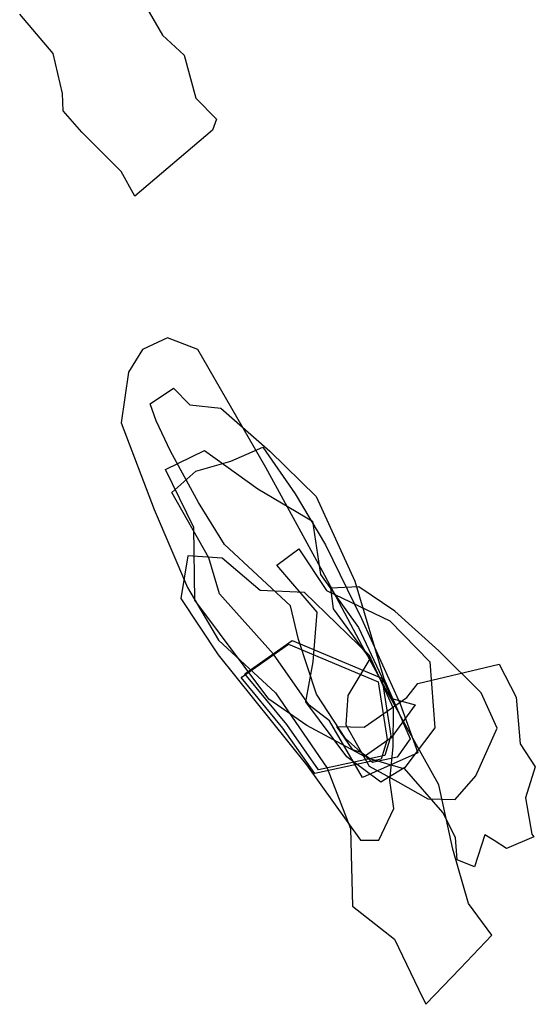
# Model space of a CAD drawing. Extents: x 2706 to 4556, y -8028 to -6311.
# Drawn here: x 4115 to 4253, y -8028 to -7765 of the extents above; entities that cross this region are included whole.
import ezdxf

# ---------------------------------------------------------------- set-up
doc = ezdxf.new("R2010")
doc.units = 0

msp = doc.modelspace()

# ---------------------------------------------------------------- linework, layer by layer
at = {"layer": 'E44LXLIFT', "color": 4}
msp.add_polyline3d([(4143.157, -7752.096, 827.15), (4152.875, -7768.94, 827.154), (4158.7, -7774.31, 827.157), (4161.836, -7785.8, 827.157), (4167.38, -7791.455, 827.159), (4166.263, -7794.38, 827.158), (4145.487, -7812.098, 827.15), (4141.85, -7805.46, 827.149), (4131.293, -7794.911, 827.146), (4126.317, -7789.193, 827.144), (4126.139, -7784.584, 827.145), (4123.625, -7773.837, 827.144), (4114.687, -7763.343, 827.14)], dxfattribs=at)
at = {"layer": 'E44LXLIFT', "color": 7}
for points in [[(4162.335, -7853.139, 896), (4154.235, -7849.972, 896), (4147.54, -7853.143, 896), (4143.839, -7859.14, 896), (4141.83, -7872.784, 896), (4150.644, -7895.964, 896), (4159.598, -7916.775, 896), (4167.892, -7930.93, 896), (4183.129, -7944.976, 896), (4196.963, -7965.211, 896), (4203.227, -7981.358, 896), (4203.747, -8002.157, 896), (4215.008, -8010.948, 896), (4221.351, -8024.339, 896), (4223.387, -8028.39, 896), (4232.527, -8018.825, 896), (4241.003, -8009.841, 896), (4234.726, -8001.372, 896), (4230.587, -7986.836, 896), (4226.824, -7969.655, 896), (4218.294, -7954.265, 896), (4206.357, -7932.456, 896), (4196.323, -7913.606, 896), (4180.52, -7884.735, 896)], [(4155.87, -7863.439, 866), (4160.171, -7867.916, 866), (4168.522, -7868.846, 866), (4181.647, -7880.361, 866), (4193.994, -7892.452, 866), (4204.324, -7915.121, 866), (4212.136, -7941.187, 866), (4219.163, -7957.327, 866), (4215.668, -7962.214, 866), (4209.097, -7963.688, 866), (4201.817, -7957.257, 866), (4194.096, -7945.353, 866), (4189.294, -7930.74, 866), (4187.184, -7921.685, 866), (4169.497, -7905.339, 866), (4162.493, -7894.108, 866), (4154.994, -7880.288, 866), (4151.173, -7872.172, 866), (4149.582, -7867.659, 866)], [(4161.564, -7920.169, 877), (4161.292, -7900.79, 877), (4153.711, -7885.242, 877), (4164.106, -7880.129, 877), (4178.398, -7890.436, 877), (4193.008, -7899.096, 877), (4195.146, -7913.301, 877), (4205.322, -7927.492, 877), (4214.25, -7946.513, 877), (4220.514, -7948.234, 877), (4214.06, -7957.094, 877), (4206.896, -7962.014, 877), (4191.527, -7953.802, 877), (4181.323, -7946.701, 877)], [(4155.429, -7891.403, 886), (4161.819, -7885.715, 886), (4171.189, -7882.961, 886), (4179.77, -7879.261, 886), (4188.433, -7891.727, 886), (4196.53, -7905.357, 886), (4206.142, -7925.141, 886), (4216.523, -7947.941, 886), (4221.242, -7961.086, 886), (4206.411, -7967.668, 886), (4197.553, -7952.532, 886), (4192.14, -7948.323, 886), (4182.605, -7934.648, 886), (4168.184, -7918.547, 886), (4165.296, -7908.84, 886)], [(4191.206, -7947.445, 852), (4193.192, -7936.686, 852), (4194.283, -7923.438, 852), (4183.465, -7910.844, 852), (4189.398, -7906.444, 852), (4196.74, -7917.617, 852), (4213.686, -7925.782, 852), (4224.412, -7936.72, 852), (4225.778, -7954.367, 852), (4217.692, -7965.019, 852), (4211.332, -7968.966, 852), (4202.226, -7962.156, 852)], [(4205.913, -7984.416, 906), (4210.766, -7984.444, 906), (4214.826, -7976.005, 906), (4213.739, -7968.498, 906), (4214.637, -7959.382, 906), (4214.655, -7949.165, 906), (4208.236, -7934.986, 906), (4199.495, -7926.52, 906), (4190.855, -7918.199, 906), (4179.039, -7917.586, 906), (4168.879, -7908.936, 906), (4159.648, -7908.334, 906), (4157.782, -7919.741, 906), (4167.759, -7934.857, 906), (4191.449, -7964.29, 906)], [(4208.392, -7935.939, 840), (4202.456, -7945.7, 840), (4201.906, -7953.602, 840), (4208.22, -7964.658, 840), (4215.86, -7968.878, 840), (4223.901, -7973.349, 840), (4231.228, -7973.557, 840), (4236.747, -7967.253, 840), (4242.462, -7954.502, 840), (4238.164, -7945.02, 840), (4226.791, -7933.735, 840), (4215.057, -7923.148, 840), (4205.445, -7916.669, 840), (4197.847, -7916.985, 840), (4198.543, -7922.566, 840), (4202.889, -7928.533, 840)], [(4193.66, -7966.639, 916), (4185.118, -7954.498, 916), (4173.923, -7940.904, 916), (4186.565, -7932.005, 916), (4210.569, -7942.082, 916), (4213.021, -7957.483, 916), (4211.381, -7962.75, 916)], [(4247.484, -7946.167, 827.179), (4248.558, -7958.649, 827.179), (4252.637, -7964.848, 827.18), (4249.992, -7973.096, 827.179), (4251.666, -7982.852, 827.18), (4252.206, -7983.597, 827.18), (4244.914, -7986.642, 827.177), (4241.67, -7984.52, 827.176), (4239.161, -7983.056, 827.175), (4236.411, -7991.604, 827.173), (4231.776, -7989.673, 827.172), (4231.312, -7983.746, 827.172), (4227.939, -7977.02, 827.171), (4217.611, -7965.254, 827.167), (4217.502, -7965.334, 827.167), (4208.381, -7962.667, 827.163), (4206.055, -7960.998, 827.162), (4203.847, -7960.235, 827.162), (4199.521, -7954.001, 827.16), (4206.881, -7954.16, 827.163), (4218.284, -7946.261, 827.168), (4221.219, -7942.528, 827.169), (4243.01, -7937.369, 827.177)]]:
    msp.add_polyline3d(points, close=True, dxfattribs=at)
at = {"layer": 'E44LXLIFT', "color": 1}
msp.add_polyline3d([(4194.66, -7965.639, 926), (4186.118, -7953.498, 926), (4174.923, -7939.904, 926), (4187.565, -7931.005, 926), (4211.569, -7941.082, 926), (4214.021, -7956.483, 926), (4212.381, -7961.75, 926)], close=True, dxfattribs=at)

doc.saveas('drawing.dxf')
